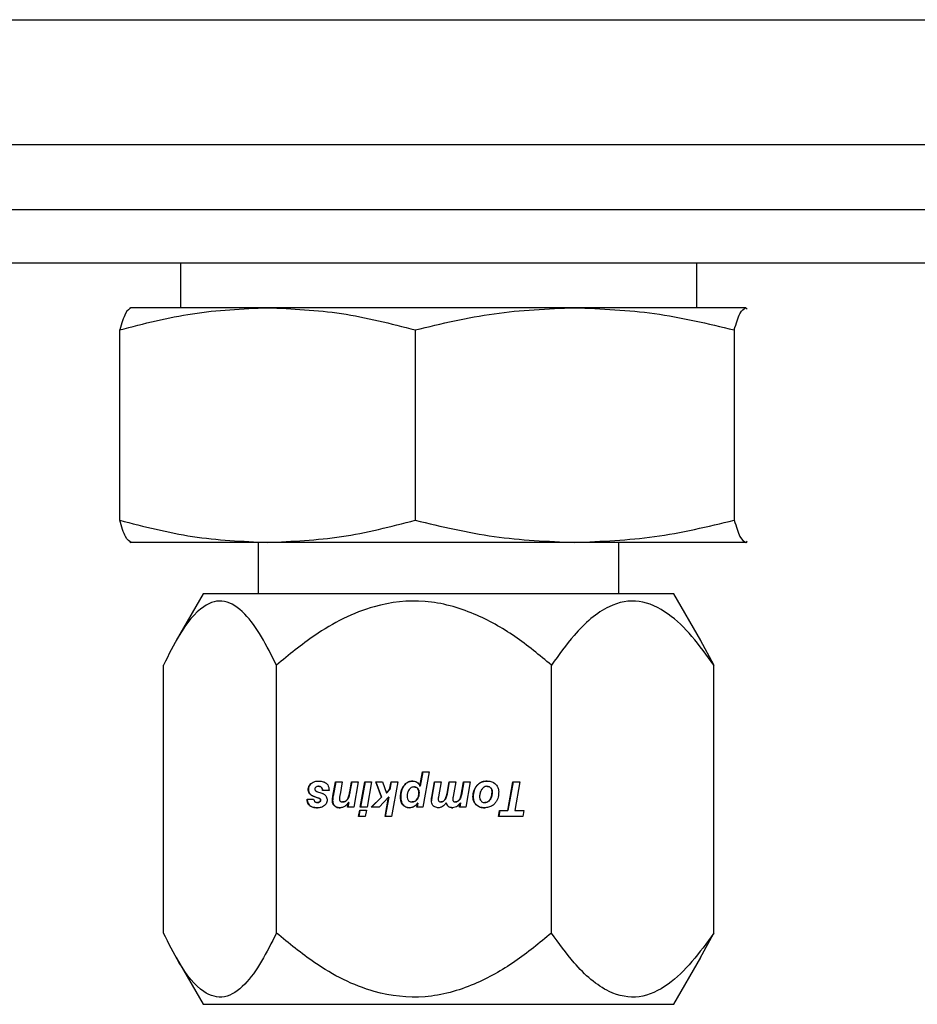
# Model space of a CAD drawing. Units: inches. Extents: x 0 to 2760, y 0 to 1818.
# Drawn here: x 392 to 394, y 167 to 169 of the extents above; entities that cross this region are included whole.
import ezdxf

# ---------------------------------------------------------------- set-up
doc = ezdxf.new("R2010")
doc.units = ezdxf.units.IN
doc.header["$LTSCALE"] = 96
doc.header["$MEASUREMENT"] = 0
doc.layers.add('GREEN', color=2, linetype='Continuous')

# ---------------------------------------------------------------- blocks, each defined once
blk = doc.blocks.new('30K-MAX-02')
for p, q in [((-1276.8983, 136.1536), (-1276.8983, 136.0719)), ((-1275.9553, 136.0719), (-1275.9553, 136.1536)), ((-1276.9893, 136.0719), (-1276.9905, 136.0713)), ((-1276.7393, 136.0719), (-1276.9881, 136.0719)), ((-1276.178, 136.0719), (-1276.7393, 136.0719)), ((-1275.8655, 136.0719), (-1276.178, 136.0719)), ((-1275.8655, 136.0719), (-1275.8631, 136.0694)), ((-1277.0093, 135.6834), (-1277.0093, 136.0313)), ((-1276.4693, 136.0313), (-1276.4693, 135.6834)), ((-1275.8867, 136.0313), (-1275.8867, 135.6834)), ((-1276.9905, 135.6434), (-1276.9893, 135.6429)), ((-1276.7393, 135.6429), (-1276.9881, 135.6429)), ((-1276.7563, 135.6429), (-1276.7563, 135.5489)), ((-1276.178, 135.6429), (-1276.7393, 135.6429)), ((-1275.8655, 135.6429), (-1276.178, 135.6429)), ((-1276.0973, 135.5489), (-1276.0973, 135.6429)), ((-1275.8655, 135.6429), (-1275.8631, 135.6453)), ((-1275.8643, 135.6429), (-1275.8631, 135.6434)), ((-1276.8568, 135.5489), (-1276.906, 135.4636)), ((-1275.9968, 135.5489), (-1276.8568, 135.5489)), ((-1275.9475, 135.4636), (-1275.9968, 135.5489)), ((-1275.9487, 135.4647), (-1275.9243, 135.4186)), ((-1276.9293, 134.9291), (-1276.9293, 135.4186)), ((-1276.7231, 134.9291), (-1276.7231, 135.4186)), ((-1276.2206, 134.9291), (-1276.2206, 135.4186)), ((-1275.9243, 134.9291), (-1275.9243, 135.4186)), ((-1276.4609, 135.1977), (-1276.456, 135.2234)), ((-1276.4556, 135.2234), (-1276.4605, 135.1977)), ((-1276.456, 135.2234), (-1276.444, 135.2234)), ((-1276.444, 135.2234), (-1276.4554, 135.1593)), ((-1276.6593, 135.2025), (-1276.6597, 135.2025)), ((-1276.6198, 135.1792), (-1276.615, 135.2054)), ((-1276.6146, 135.2054), (-1276.6194, 135.1792)), ((-1276.615, 135.2054), (-1276.6027, 135.2054)), ((-1276.6027, 135.2054), (-1276.6068, 135.1822)), ((-1276.5891, 135.1871), (-1276.5857, 135.2054)), ((-1276.5854, 135.2054), (-1276.5887, 135.1871)), ((-1276.5857, 135.2054), (-1276.5734, 135.2054)), ((-1276.5734, 135.2054), (-1276.5817, 135.1593)), ((-1276.5698, 135.1593), (-1276.5615, 135.2054)), ((-1276.5611, 135.2054), (-1276.5694, 135.1593)), ((-1276.5615, 135.2054), (-1276.5493, 135.2054)), ((-1276.5493, 135.2054), (-1276.5574, 135.1593)), ((-1276.5417, 135.2054), (-1276.5291, 135.2054)), ((-1276.5313, 135.1774), (-1276.5417, 135.2054)), ((-1276.5414, 135.2054), (-1276.5309, 135.1774)), ((-1276.5291, 135.2054), (-1276.5222, 135.1848)), ((-1276.5162, 135.1912), (-1276.5137, 135.2054)), ((-1276.5133, 135.2054), (-1276.5158, 135.1912)), ((-1276.5137, 135.2054), (-1276.5015, 135.2054)), ((-1276.5015, 135.2054), (-1276.5126, 135.1423)), ((-1276.4394, 135.1771), (-1276.4343, 135.2054)), ((-1276.434, 135.2054), (-1276.439, 135.1771)), ((-1276.4343, 135.2054), (-1276.4221, 135.2054)), ((-1276.4221, 135.2054), (-1276.427, 135.178)), ((-1276.4114, 135.184), (-1276.4076, 135.2054)), ((-1276.4072, 135.2054), (-1276.4111, 135.184)), ((-1276.4076, 135.2054), (-1276.3953, 135.2054)), ((-1276.3953, 135.2054), (-1276.4001, 135.1785)), ((-1276.3856, 135.1811), (-1276.381, 135.2054)), ((-1276.3807, 135.2054), (-1276.3852, 135.1811)), ((-1276.381, 135.2054), (-1276.369, 135.2054)), ((-1276.369, 135.2054), (-1276.3772, 135.1593)), ((-1276.3005, 135.1529), (-1276.2911, 135.2054)), ((-1276.2907, 135.2054), (-1276.3001, 135.1529)), ((-1276.2911, 135.2054), (-1276.2784, 135.2054)), ((-1276.2784, 135.2054), (-1276.2878, 135.1529)), ((-1276.6645, 135.1913), (-1276.6649, 135.1913)), ((-1276.6495, 135.1879), (-1276.6398, 135.1846)), ((-1276.6456, 135.1972), (-1276.6459, 135.1972)), ((-1276.6268, 135.1897), (-1276.6389, 135.1897)), ((-1276.5887, 135.1871), (-1276.5891, 135.1871)), ((-1276.5222, 135.1848), (-1276.5162, 135.1912)), ((-1276.5219, 135.1848), (-1276.5222, 135.1848)), ((-1276.5158, 135.1912), (-1276.5219, 135.1848)), ((-1276.5158, 135.1912), (-1276.5162, 135.1912)), ((-1276.4896, 135.1987), (-1276.4899, 135.1987)), ((-1276.4718, 135.1961), (-1276.4715, 135.1961)), ((-1276.4638, 135.1909), (-1276.4634, 135.1909)), ((-1276.4629, 135.1852), (-1276.4625, 135.1852)), ((-1276.4605, 135.1977), (-1276.4609, 135.1977)), ((-1276.3566, 135.1984), (-1276.357, 135.1984)), ((-1276.3385, 135.1972), (-1276.3382, 135.1972)), ((-1276.3319, 135.1946), (-1276.3315, 135.1946)), ((-1276.3291, 135.1874), (-1276.3287, 135.1874)), ((-1276.6671, 135.1737), (-1276.655, 135.1737)), ((-1276.6612, 135.1827), (-1276.6616, 135.1827)), ((-1276.646, 135.1758), (-1276.6544, 135.1786)), ((-1276.6541, 135.1786), (-1276.6544, 135.1786)), ((-1276.6541, 135.1786), (-1276.6457, 135.1758)), ((-1276.6478, 135.1676), (-1276.6481, 135.1676)), ((-1276.6457, 135.1758), (-1276.646, 135.1758)), ((-1276.6437, 135.1687), (-1276.6441, 135.1687)), ((-1276.6433, 135.1743), (-1276.6437, 135.1743)), ((-1276.6422, 135.1716), (-1276.6425, 135.1716)), ((-1276.6203, 135.1711), (-1276.6207, 135.1711)), ((-1276.6194, 135.1792), (-1276.6198, 135.1792)), ((-1276.6018, 135.1686), (-1276.6021, 135.1686)), ((-1276.5961, 135.1703), (-1276.5965, 135.1703)), ((-1276.5931, 135.1593), (-1276.5914, 135.1679)), ((-1276.591, 135.1679), (-1276.5928, 135.1593)), ((-1276.5915, 135.176), (-1276.5919, 135.176)), ((-1276.591, 135.1679), (-1276.5914, 135.1679)), ((-1276.5499, 135.1593), (-1276.5313, 135.1774)), ((-1276.5309, 135.1774), (-1276.5495, 135.1593)), ((-1276.518, 135.1775), (-1276.5352, 135.1593)), ((-1276.5309, 135.1774), (-1276.5313, 135.1774)), ((-1276.5246, 135.1423), (-1276.518, 135.1775)), ((-1276.5176, 135.1775), (-1276.5243, 135.1423)), ((-1276.5176, 135.1775), (-1276.518, 135.1775)), ((-1276.4959, 135.1778), (-1276.4963, 135.1778)), ((-1276.4751, 135.1686), (-1276.4748, 135.1686)), ((-1276.4665, 135.1725), (-1276.4669, 135.1725)), ((-1276.4664, 135.1593), (-1276.4652, 135.1664)), ((-1276.4648, 135.1664), (-1276.466, 135.1593)), ((-1276.4648, 135.1664), (-1276.4652, 135.1664)), ((-1276.4396, 135.1707), (-1276.44, 135.1707)), ((-1276.439, 135.1771), (-1276.4394, 135.1771)), ((-1276.4224, 135.1686), (-1276.4227, 135.1686)), ((-1276.4172, 135.1705), (-1276.4175, 135.1705)), ((-1276.4143, 135.1737), (-1276.4147, 135.1737)), ((-1276.4129, 135.1669), (-1276.4132, 135.1669)), ((-1276.4111, 135.184), (-1276.4114, 135.184)), ((-1276.3958, 135.1686), (-1276.3961, 135.1686)), ((-1276.3913, 135.1701), (-1276.3916, 135.1701)), ((-1276.3884, 135.1593), (-1276.387, 135.1673)), ((-1276.3878, 135.1738), (-1276.3882, 135.1738)), ((-1276.3866, 135.1673), (-1276.3881, 135.1593)), ((-1276.3866, 135.1673), (-1276.387, 135.1673)), ((-1276.3852, 135.1811), (-1276.3856, 135.1811)), ((-1276.3637, 135.1782), (-1276.364, 135.1782)), ((-1276.3426, 135.1676), (-1276.3423, 135.1676)), ((-1276.3323, 135.1734), (-1276.3327, 135.1734)), ((-1276.6166, 135.1614), (-1276.617, 135.1614)), ((-1276.5817, 135.1593), (-1276.5931, 135.1593)), ((-1276.5729, 135.1423), (-1276.5709, 135.1534)), ((-1276.5705, 135.1534), (-1276.5725, 135.1423)), ((-1276.5709, 135.1534), (-1276.5586, 135.1534)), ((-1276.5574, 135.1593), (-1276.5698, 135.1593)), ((-1276.5586, 135.1534), (-1276.5606, 135.1423)), ((-1276.5352, 135.1593), (-1276.5499, 135.1593)), ((-1276.4914, 135.1631), (-1276.4918, 135.1631)), ((-1276.4554, 135.1593), (-1276.4664, 135.1593)), ((-1276.4356, 135.1612), (-1276.436, 135.1612)), ((-1276.3772, 135.1593), (-1276.3884, 135.1593)), ((-1276.3577, 135.1635), (-1276.3581, 135.1635)), ((-1276.3173, 135.1423), (-1276.3153, 135.1529)), ((-1276.315, 135.1529), (-1276.3169, 135.1423)), ((-1276.3153, 135.1529), (-1276.3005, 135.1529)), ((-1276.3001, 135.1529), (-1276.3005, 135.1529)), ((-1276.2878, 135.1529), (-1276.2711, 135.1529)), ((-1276.2711, 135.1529), (-1276.273, 135.1423)), ((-1276.5606, 135.1423), (-1276.5729, 135.1423)), ((-1276.5126, 135.1423), (-1276.5246, 135.1423)), ((-1276.273, 135.1423), (-1276.3173, 135.1423)), ((-1275.9487, 134.8831), (-1275.9243, 134.9291)), ((-1276.906, 134.8842), (-1276.8568, 134.7989)), ((-1275.9968, 134.7989), (-1275.9475, 134.8842)), ((-1276.8568, 134.7989), (-1276.8193, 134.7989)), ((-1276.8193, 134.7989), (-1275.9968, 134.7989))]:
    blk.add_line(p, q)
for points, knots in [([(-1277.0093, 136.0313), (-1276.9651, 136.0427), (-1276.8761, 136.0657), (-1276.7851, 136.0698), (-1276.7393, 136.0719)], [0, 0, 0, 0, 0.496967, 1, 1, 1, 1]), ([(-1276.9881, 136.0719), (-1276.9916, 136.0698), (-1276.9988, 136.0658), (-1277.0058, 136.0428), (-1277.0093, 136.0313)], [0, 0, 0, 0, 0.496383, 1, 1, 1, 1]), ([(-1276.7393, 136.0719), (-1276.6941, 136.0698), (-1276.6031, 136.0658), (-1276.5141, 136.0428), (-1276.4693, 136.0313)], [0, 0, 0, 0, 0.496385, 1, 1, 1, 1]), ([(-1276.4693, 136.0313), (-1276.4215, 136.0427), (-1276.3255, 136.0657), (-1276.2274, 136.0698), (-1276.178, 136.0719)], [0, 0, 0, 0, 0.496968, 1, 1, 1, 1]), ([(-1276.178, 136.0719), (-1276.1293, 136.0698), (-1276.0311, 136.0658), (-1275.9351, 136.0428), (-1275.8867, 136.0313)], [0, 0, 0, 0, 0.49639, 1, 1, 1, 1]), ([(-1275.8867, 136.0313), (-1275.8832, 136.0427), (-1275.8762, 136.0657), (-1275.8691, 136.0698), (-1275.8655, 136.0719)], [0, 0, 0, 0, 0.496973, 1, 1, 1, 1]), ([(-1277.0093, 135.6834), (-1276.9651, 135.672), (-1276.8761, 135.6491), (-1276.7851, 135.6449), (-1276.7393, 135.6429)], [0, 0, 0, 0, 0.496965, 1, 1, 1, 1]), ([(-1276.9881, 135.6429), (-1276.9916, 135.6449), (-1276.9988, 135.649), (-1277.0058, 135.6719), (-1277.0093, 135.6834)], [0, 0, 0, 0, 0.496385, 1, 1, 1, 1]), ([(-1276.7393, 135.6429), (-1276.6941, 135.6449), (-1276.6031, 135.649), (-1276.5141, 135.6719), (-1276.4693, 135.6834)], [0, 0, 0, 0, 0.496386, 1, 1, 1, 1]), ([(-1276.4693, 135.6834), (-1276.4215, 135.672), (-1276.3255, 135.6491), (-1276.2274, 135.6449), (-1276.178, 135.6429)], [0, 0, 0, 0, 0.496967, 1, 1, 1, 1]), ([(-1276.178, 135.6429), (-1276.1293, 135.6449), (-1276.0311, 135.649), (-1275.9351, 135.6719), (-1275.8867, 135.6834)], [0, 0, 0, 0, 0.496391, 1, 1, 1, 1]), ([(-1275.8867, 135.6834), (-1275.8832, 135.672), (-1275.8762, 135.6491), (-1275.8691, 135.6449), (-1275.8655, 135.6429)], [0, 0, 0, 0, 0.496971, 1, 1, 1, 1]), ([(-1276.7231, 135.4186), (-1276.732, 135.4365), (-1276.7499, 135.4726), (-1276.7812, 135.5163), (-1276.8177, 135.5411), (-1276.8603, 135.5292), (-1276.8978, 135.4817), (-1276.9199, 135.4374), (-1276.9293, 135.4186)], [0, 0, 0, 0, 0.148609, 0.300229, 0.464457, 0.629546, 0.843417, 1, 1, 1, 1]), ([(-1276.2206, 135.4186), (-1276.2425, 135.4367), (-1276.2861, 135.4729), (-1276.3627, 135.5163), (-1276.4512, 135.5411), (-1276.5551, 135.5292), (-1276.6463, 135.4817), (-1276.7003, 135.4374), (-1276.7231, 135.4186)], [0, 0, 0, 0, 0.1504033, 0.3002492, 0.4644638, 0.6295524, 0.8434243, 1, 1, 1, 1]), ([(-1275.9243, 135.4186), (-1275.9372, 135.4367), (-1275.963, 135.4729), (-1276.0081, 135.5163), (-1276.0602, 135.5411), (-1276.1215, 135.5292), (-1276.1753, 135.4817), (-1276.2071, 135.4374), (-1276.2206, 135.4186)], [0, 0, 0, 0, 0.1504, 0.300243, 0.46447, 0.629556, 0.843426, 1, 1, 1, 1]), ([(-1276.6649, 135.1913), (-1276.6648, 135.1924), (-1276.6647, 135.195), (-1276.6632, 135.1989), (-1276.6611, 135.2013), (-1276.6598, 135.2024), (-1276.6597, 135.2025)], [0, 0, 0, 0, 0.253858, 0.607189, 0.956513, 1, 1, 1, 1]), ([(-1276.6593, 135.2025), (-1276.6601, 135.2018), (-1276.662, 135.2001), (-1276.664, 135.1965), (-1276.6645, 135.1933), (-1276.6645, 135.1916), (-1276.6645, 135.1913)], [0, 0, 0, 0, 0.254202, 0.599081, 0.942708, 1, 1, 1, 1]), ([(-1276.6597, 135.2025), (-1276.6584, 135.2033), (-1276.6553, 135.2055), (-1276.6503, 135.2066), (-1276.6469, 135.2067), (-1276.6457, 135.2068)], [0, 0, 0, 0, 0.295985, 0.764325, 1, 1, 1, 1]), ([(-1276.6457, 135.2068), (-1276.6442, 135.2067), (-1276.6415, 135.2066), (-1276.6369, 135.2056), (-1276.6337, 135.204), (-1276.632, 135.2026), (-1276.6318, 135.2024)], [0, 0, 0, 0, 0.298297, 0.545915, 0.948832, 1, 1, 1, 1]), ([(-1276.6318, 135.2024), (-1276.6309, 135.2015), (-1276.6289, 135.1995), (-1276.6271, 135.195), (-1276.6269, 135.1915), (-1276.6268, 135.1897)], [0, 0, 0, 0, 0.265525, 0.603791, 1, 1, 1, 1]), ([(-1276.4899, 135.1987), (-1276.4882, 135.2006), (-1276.4852, 135.2039), (-1276.4795, 135.2064), (-1276.4759, 135.2067), (-1276.4744, 135.2068)], [0, 0, 0, 0, 0.41099, 0.746919, 1, 1, 1, 1]), ([(-1276.4741, 135.2068), (-1276.4756, 135.2067), (-1276.4791, 135.2064), (-1276.4848, 135.2039), (-1276.4879, 135.2006), (-1276.4896, 135.1987)], [0, 0, 0, 0, 0.252825, 0.583965, 1, 1, 1, 1]), ([(-1276.4744, 135.2068), (-1276.4723, 135.2066), (-1276.4689, 135.2063), (-1276.4647, 135.2037), (-1276.4622, 135.2007), (-1276.4613, 135.1986), (-1276.4609, 135.1977)], [0, 0, 0, 0, 0.3534095, 0.593209, 0.8326117, 1, 1, 1, 1]), ([(-1276.357, 135.1984), (-1276.3557, 135.1998), (-1276.3527, 135.2029), (-1276.3462, 135.2062), (-1276.3409, 135.2066), (-1276.3382, 135.2068)], [0, 0, 0, 0, 0.263279, 0.61105, 1, 1, 1, 1]), ([(-1276.3378, 135.2068), (-1276.3397, 135.2067), (-1276.3442, 135.2064), (-1276.351, 135.204), (-1276.3548, 135.2003), (-1276.3566, 135.1984)], [0, 0, 0, 0, 0.262742, 0.636525, 1, 1, 1, 1]), ([(-1276.3382, 135.2068), (-1276.3365, 135.2067), (-1276.3324, 135.2065), (-1276.3268, 135.2048), (-1276.3237, 135.2021), (-1276.3226, 135.2011)], [0, 0, 0, 0, 0.294842, 0.731706, 1, 1, 1, 1]), ([(-1276.6616, 135.1827), (-1276.6621, 135.1834), (-1276.6635, 135.185), (-1276.6647, 135.188), (-1276.6648, 135.1903), (-1276.6649, 135.1913)], [0, 0, 0, 0, 0.273658, 0.673545, 1, 1, 1, 1]), ([(-1276.6645, 135.1913), (-1276.6645, 135.1905), (-1276.6644, 135.1883), (-1276.6633, 135.1852), (-1276.6618, 135.1835), (-1276.6612, 135.1827)], [0, 0, 0, 0, 0.273102, 0.693026, 1, 1, 1, 1]), ([(-1276.6511, 135.1957), (-1276.6514, 135.1954), (-1276.652, 135.1948), (-1276.6527, 135.1936), (-1276.6528, 135.1926), (-1276.6528, 135.1922)], [0, 0, 0, 0, 0.278667, 0.681048, 1, 1, 1, 1]), ([(-1276.6528, 135.1922), (-1276.6528, 135.1919), (-1276.6527, 135.1912), (-1276.6524, 135.1903), (-1276.6519, 135.1897), (-1276.6517, 135.1895)], [0, 0, 0, 0, 0.269962, 0.693472, 1, 1, 1, 1]), ([(-1276.6517, 135.1895), (-1276.6516, 135.1893), (-1276.6512, 135.1889), (-1276.6504, 135.1883), (-1276.6498, 135.188), (-1276.6495, 135.1879)], [0, 0, 0, 0, 0.289512, 0.579966, 1, 1, 1, 1]), ([(-1276.6459, 135.1972), (-1276.6465, 135.1971), (-1276.6476, 135.1971), (-1276.6492, 135.1968), (-1276.6504, 135.1963), (-1276.651, 135.1957), (-1276.6511, 135.1957)], [0, 0, 0, 0, 0.315581, 0.571738, 0.935689, 1, 1, 1, 1]), ([(-1276.6389, 135.1897), (-1276.639, 135.1909), (-1276.6392, 135.1927), (-1276.6405, 135.195), (-1276.642, 135.1963), (-1276.6439, 135.1971), (-1276.6452, 135.1971), (-1276.6459, 135.1972)], [0, 0, 0, 0, 0.307401, 0.482953, 0.659909, 0.817546, 1, 1, 1, 1]), ([(-1276.6456, 135.1972), (-1276.6446, 135.1971), (-1276.6431, 135.197), (-1276.6411, 135.196), (-1276.6397, 135.1944), (-1276.6388, 135.1922), (-1276.6386, 135.1905), (-1276.6385, 135.1897)], [0, 0, 0, 0, 0.238971, 0.402532, 0.566466, 0.777558, 1, 1, 1, 1]), ([(-1276.6398, 135.1846), (-1276.6392, 135.1844), (-1276.638, 135.184), (-1276.6359, 135.1828), (-1276.6346, 135.1816), (-1276.6337, 135.1808)], [0, 0, 0, 0, 0.268952, 0.538158, 1, 1, 1, 1]), ([(-1276.5919, 135.176), (-1276.5915, 135.1772), (-1276.5906, 135.1796), (-1276.5898, 135.1834), (-1276.5893, 135.1858), (-1276.5891, 135.1871)], [0, 0, 0, 0, 0.342944, 0.671392, 1, 1, 1, 1]), ([(-1276.5887, 135.1871), (-1276.589, 135.1858), (-1276.5895, 135.1833), (-1276.5903, 135.1796), (-1276.5911, 135.1772), (-1276.5915, 135.176)], [0, 0, 0, 0, 0.341974, 0.669769, 1, 1, 1, 1]), ([(-1276.4963, 135.1778), (-1276.4962, 135.1799), (-1276.4961, 135.184), (-1276.4945, 135.1914), (-1276.4917, 135.1959), (-1276.4899, 135.1987)], [0, 0, 0, 0, 0.29086, 0.547554, 1, 1, 1, 1]), ([(-1276.4896, 135.1987), (-1276.4908, 135.1969), (-1276.494, 135.1922), (-1276.4957, 135.1848), (-1276.4959, 135.1795), (-1276.4959, 135.1778)], [0, 0, 0, 0, 0.292404, 0.761788, 1, 1, 1, 1]), ([(-1276.4807, 135.1912), (-1276.4813, 135.1902), (-1276.4825, 135.1882), (-1276.4839, 135.1842), (-1276.4841, 135.1811), (-1276.4842, 135.1792)], [0, 0, 0, 0, 0.280158, 0.536536, 1, 1, 1, 1]), ([(-1276.4718, 135.1961), (-1276.473, 135.196), (-1276.4752, 135.1958), (-1276.4784, 135.194), (-1276.4799, 135.1921), (-1276.4807, 135.1912)], [0, 0, 0, 0, 0.322674, 0.646199, 1, 1, 1, 1]), ([(-1276.4638, 135.1909), (-1276.4642, 135.1918), (-1276.465, 135.1934), (-1276.467, 135.1951), (-1276.4693, 135.196), (-1276.471, 135.1961), (-1276.4718, 135.1961)], [0, 0, 0, 0, 0.284121, 0.519038, 0.753556, 1, 1, 1, 1]), ([(-1276.4715, 135.1961), (-1276.4703, 135.196), (-1276.4682, 135.1959), (-1276.4657, 135.1945), (-1276.4642, 135.1927), (-1276.4637, 135.1915), (-1276.4634, 135.1909)], [0, 0, 0, 0, 0.349359, 0.587071, 0.825098, 1, 1, 1, 1]), ([(-1276.4669, 135.1725), (-1276.4662, 135.1736), (-1276.4642, 135.1764), (-1276.463, 135.1808), (-1276.4629, 135.1841), (-1276.4629, 135.1852)], [0, 0, 0, 0, 0.281087, 0.745717, 1, 1, 1, 1]), ([(-1276.4625, 135.1852), (-1276.4626, 135.184), (-1276.4627, 135.1816), (-1276.4636, 135.1771), (-1276.4654, 135.1743), (-1276.4665, 135.1725)], [0, 0, 0, 0, 0.280502, 0.531576, 1, 1, 1, 1]), ([(-1276.4629, 135.1852), (-1276.4629, 135.1858), (-1276.4629, 135.1869), (-1276.4631, 135.1888), (-1276.4635, 135.1901), (-1276.4638, 135.1909)], [0, 0, 0, 0, 0.28989, 0.580217, 1, 1, 1, 1]), ([(-1276.4634, 135.1909), (-1276.4632, 135.1904), (-1276.4629, 135.1893), (-1276.4626, 135.1874), (-1276.4625, 135.1861), (-1276.4625, 135.1852)], [0, 0, 0, 0, 0.290552, 0.580387, 1, 1, 1, 1]), ([(-1276.364, 135.1782), (-1276.3639, 135.1802), (-1276.3637, 135.1856), (-1276.3613, 135.1927), (-1276.3581, 135.1969), (-1276.357, 135.1984)], [0, 0, 0, 0, 0.273194, 0.742124, 1, 1, 1, 1]), ([(-1276.3566, 135.1984), (-1276.3578, 135.1968), (-1276.3609, 135.1927), (-1276.3633, 135.1855), (-1276.3636, 135.1803), (-1276.3637, 135.1782)], [0, 0, 0, 0, 0.273676, 0.718179, 1, 1, 1, 1]), ([(-1276.3482, 135.1912), (-1276.3488, 135.1902), (-1276.35, 135.1881), (-1276.3515, 135.1837), (-1276.3518, 135.1804), (-1276.3519, 135.1782)], [0, 0, 0, 0, 0.262212, 0.524775, 1, 1, 1, 1]), ([(-1276.3385, 135.1972), (-1276.3397, 135.1971), (-1276.342, 135.1968), (-1276.3456, 135.1948), (-1276.3472, 135.1926), (-1276.3482, 135.1912)], [0, 0, 0, 0, 0.295288, 0.591297, 1, 1, 1, 1]), ([(-1276.3319, 135.1946), (-1276.3324, 135.195), (-1276.3337, 135.1961), (-1276.336, 135.197), (-1276.3378, 135.1971), (-1276.3385, 135.1972)], [0, 0, 0, 0, 0.268989, 0.691674, 1, 1, 1, 1]), ([(-1276.3382, 135.1972), (-1276.3375, 135.1971), (-1276.3358, 135.197), (-1276.3334, 135.1962), (-1276.3321, 135.1951), (-1276.3315, 135.1946)], [0, 0, 0, 0, 0.268841, 0.701426, 1, 1, 1, 1]), ([(-1276.3327, 135.1734), (-1276.332, 135.1746), (-1276.3307, 135.177), (-1276.3294, 135.1817), (-1276.3292, 135.1853), (-1276.3291, 135.1874)], [0, 0, 0, 0, 0.282369, 0.564051, 1, 1, 1, 1]), ([(-1276.3287, 135.1874), (-1276.3288, 135.186), (-1276.3289, 135.1833), (-1276.3298, 135.1784), (-1276.3314, 135.1753), (-1276.3323, 135.1734)], [0, 0, 0, 0, 0.2816881, 0.5634413, 1, 1, 1, 1]), ([(-1276.3291, 135.1874), (-1276.3291, 135.1881), (-1276.3292, 135.19), (-1276.33, 135.1926), (-1276.3313, 135.194), (-1276.3319, 135.1946)], [0, 0, 0, 0, 0.280521, 0.694347, 1, 1, 1, 1]), ([(-1276.3315, 135.1946), (-1276.331, 135.194), (-1276.3298, 135.1928), (-1276.3289, 135.1902), (-1276.3288, 135.1883), (-1276.3287, 135.1874)], [0, 0, 0, 0, 0.281696, 0.64592, 1, 1, 1, 1]), ([(-1276.317, 135.1866), (-1276.3171, 135.1845), (-1276.3173, 135.1788), (-1276.3196, 135.1715), (-1276.3229, 135.1673), (-1276.3241, 135.1659)], [0, 0, 0, 0, 0.288018, 0.754191, 1, 1, 1, 1]), ([(-1276.3226, 135.2011), (-1276.3216, 135.2), (-1276.3193, 135.1973), (-1276.3173, 135.1922), (-1276.3171, 135.1884), (-1276.317, 135.1866)], [0, 0, 0, 0, 0.279897, 0.669798, 1, 1, 1, 1]), ([(-1276.6484, 135.158), (-1276.6513, 135.1581), (-1276.6558, 135.1584), (-1276.6614, 135.1609), (-1276.6647, 135.1643), (-1276.6667, 135.1688), (-1276.667, 135.1719), (-1276.6671, 135.1737)], [0, 0, 0, 0, 0.3095111, 0.4831382, 0.6582489, 0.8113735, 1, 1, 1, 1]), ([(-1276.6668, 135.1737), (-1276.6665, 135.1715), (-1276.6662, 135.1678), (-1276.6636, 135.1633), (-1276.6599, 135.1602), (-1276.6545, 135.1583), (-1276.6503, 135.1581), (-1276.648, 135.158)], [0, 0, 0, 0, 0.23387, 0.391366, 0.549261, 0.754493, 1, 1, 1, 1]), ([(-1276.6544, 135.1786), (-1276.6552, 135.1789), (-1276.6568, 135.1795), (-1276.6593, 135.1808), (-1276.6607, 135.182), (-1276.6616, 135.1827)], [0, 0, 0, 0, 0.303193, 0.60633, 1, 1, 1, 1]), ([(-1276.6612, 135.1827), (-1276.6606, 135.1822), (-1276.6593, 135.181), (-1276.6569, 135.1797), (-1276.6551, 135.179), (-1276.6541, 135.1786)], [0, 0, 0, 0, 0.304221, 0.607978, 1, 1, 1, 1]), ([(-1276.655, 135.1737), (-1276.6548, 135.173), (-1276.6544, 135.1718), (-1276.6537, 135.1703), (-1276.653, 135.1692), (-1276.6523, 135.1688), (-1276.6522, 135.1687)], [0, 0, 0, 0, 0.352474, 0.617987, 0.885423, 1, 1, 1, 1]), ([(-1276.6522, 135.1687), (-1276.6518, 135.1685), (-1276.6512, 135.1681), (-1276.6498, 135.1677), (-1276.6488, 135.1676), (-1276.6481, 135.1676)], [0, 0, 0, 0, 0.268075, 0.535608, 1, 1, 1, 1]), ([(-1276.6481, 135.1676), (-1276.6477, 135.1676), (-1276.6469, 135.1676), (-1276.6455, 135.1679), (-1276.6446, 135.1684), (-1276.6441, 135.1687)], [0, 0, 0, 0, 0.285071, 0.564957, 1, 1, 1, 1]), ([(-1276.6437, 135.1687), (-1276.6441, 135.1685), (-1276.6447, 135.1681), (-1276.6461, 135.1677), (-1276.6471, 135.1676), (-1276.6478, 135.1676)], [0, 0, 0, 0, 0.286039, 0.538039, 1, 1, 1, 1]), ([(-1276.6437, 135.1743), (-1276.6439, 135.1745), (-1276.6443, 135.1748), (-1276.645, 135.1754), (-1276.6456, 135.1756), (-1276.646, 135.1758)], [0, 0, 0, 0, 0.285333, 0.570294, 1, 1, 1, 1]), ([(-1276.6457, 135.1758), (-1276.6454, 135.1757), (-1276.6449, 135.1755), (-1276.6441, 135.175), (-1276.6436, 135.1746), (-1276.6433, 135.1743)], [0, 0, 0, 0, 0.285595, 0.57093, 1, 1, 1, 1]), ([(-1276.6441, 135.1687), (-1276.6437, 135.1691), (-1276.643, 135.1697), (-1276.6426, 135.1708), (-1276.6425, 135.1714), (-1276.6425, 135.1716)], [0, 0, 0, 0, 0.471814, 0.783823, 1, 1, 1, 1]), ([(-1276.6425, 135.1716), (-1276.6425, 135.1719), (-1276.6426, 135.1726), (-1276.6429, 135.1735), (-1276.6434, 135.1741), (-1276.6437, 135.1743)], [0, 0, 0, 0, 0.277325, 0.662863, 1, 1, 1, 1]), ([(-1276.6422, 135.1716), (-1276.6422, 135.1713), (-1276.6422, 135.1707), (-1276.6426, 135.1698), (-1276.6432, 135.1692), (-1276.6436, 135.1688), (-1276.6437, 135.1687)], [0, 0, 0, 0, 0.233971, 0.538622, 0.844943, 1, 1, 1, 1]), ([(-1276.6433, 135.1743), (-1276.6431, 135.1741), (-1276.6427, 135.1736), (-1276.6422, 135.1727), (-1276.6422, 135.172), (-1276.6422, 135.1716)], [0, 0, 0, 0, 0.278587, 0.648323, 1, 1, 1, 1]), ([(-1276.6304, 135.1722), (-1276.6305, 135.1711), (-1276.6306, 135.1688), (-1276.6322, 135.1651), (-1276.6341, 135.1632), (-1276.6352, 135.1621)], [0, 0, 0, 0, 0.26955, 0.626004, 1, 1, 1, 1]), ([(-1276.6337, 135.1808), (-1276.6332, 135.1801), (-1276.6318, 135.1785), (-1276.6306, 135.1755), (-1276.6305, 135.1731), (-1276.6304, 135.1722)], [0, 0, 0, 0, 0.26663, 0.688718, 1, 1, 1, 1]), ([(-1276.6207, 135.1711), (-1276.6207, 135.1719), (-1276.6206, 135.1735), (-1276.6203, 135.1762), (-1276.62, 135.1781), (-1276.6198, 135.1792)], [0, 0, 0, 0, 0.304982, 0.60925, 1, 1, 1, 1]), ([(-1276.617, 135.1614), (-1276.6177, 135.1622), (-1276.6192, 135.1639), (-1276.6205, 135.1673), (-1276.6206, 135.1698), (-1276.6207, 135.1711)], [0, 0, 0, 0, 0.286308, 0.658335, 1, 1, 1, 1]), ([(-1276.6194, 135.1792), (-1276.6196, 135.1783), (-1276.6199, 135.1767), (-1276.6202, 135.174), (-1276.6203, 135.1721), (-1276.6203, 135.1711)], [0, 0, 0, 0, 0.304826, 0.609063, 1, 1, 1, 1]), ([(-1276.6203, 135.1711), (-1276.6203, 135.17), (-1276.6202, 135.1676), (-1276.619, 135.1641), (-1276.6173, 135.1622), (-1276.6166, 135.1614)], [0, 0, 0, 0, 0.284583, 0.696618, 1, 1, 1, 1]), ([(-1276.6068, 135.1822), (-1276.6069, 135.1812), (-1276.6073, 135.1794), (-1276.6077, 135.1766), (-1276.6078, 135.1748), (-1276.6078, 135.1739)], [0, 0, 0, 0, 0.3523417, 0.6752686, 1, 1, 1, 1]), ([(-1276.6078, 135.1739), (-1276.6078, 135.1733), (-1276.6077, 135.1721), (-1276.607, 135.1706), (-1276.606, 135.1695), (-1276.6044, 135.1687), (-1276.603, 135.1687), (-1276.6021, 135.1686)], [0, 0, 0, 0, 0.22504, 0.388318, 0.552638, 0.703477, 1, 1, 1, 1]), ([(-1276.5914, 135.1679), (-1276.5929, 135.1656), (-1276.5955, 135.1618), (-1276.6012, 135.1585), (-1276.605, 135.1582), (-1276.607, 135.158)], [0, 0, 0, 0, 0.420373, 0.697288, 1, 1, 1, 1]), ([(-1276.6021, 135.1686), (-1276.6016, 135.1686), (-1276.6006, 135.1687), (-1276.5986, 135.1691), (-1276.5973, 135.1698), (-1276.5965, 135.1703)], [0, 0, 0, 0, 0.262583, 0.525123, 1, 1, 1, 1]), ([(-1276.5961, 135.1703), (-1276.5966, 135.17), (-1276.5975, 135.1695), (-1276.5994, 135.1688), (-1276.6008, 135.1687), (-1276.6018, 135.1686)], [0, 0, 0, 0, 0.262685, 0.525179, 1, 1, 1, 1]), ([(-1276.5965, 135.1703), (-1276.5959, 135.1707), (-1276.5949, 135.1714), (-1276.5932, 135.1733), (-1276.5924, 135.1749), (-1276.5919, 135.176)], [0, 0, 0, 0, 0.273099, 0.529021, 1, 1, 1, 1]), ([(-1276.5915, 135.176), (-1276.5918, 135.1754), (-1276.5924, 135.1741), (-1276.5938, 135.1721), (-1276.5952, 135.171), (-1276.5961, 135.1703)], [0, 0, 0, 0, 0.272549, 0.545433, 1, 1, 1, 1]), ([(-1276.4918, 135.1631), (-1276.4927, 135.1644), (-1276.4951, 135.1677), (-1276.4962, 135.173), (-1276.4963, 135.1765), (-1276.4963, 135.1778)], [0, 0, 0, 0, 0.3116401, 0.7632839, 1, 1, 1, 1]), ([(-1276.4959, 135.1778), (-1276.4959, 135.1762), (-1276.4958, 135.1733), (-1276.4947, 135.1685), (-1276.4931, 135.1651), (-1276.4916, 135.1633), (-1276.4914, 135.1631)], [0, 0, 0, 0, 0.307883, 0.550975, 0.940008, 1, 1, 1, 1]), ([(-1276.4842, 135.1792), (-1276.4841, 135.1775), (-1276.484, 135.175), (-1276.4826, 135.1718), (-1276.4807, 135.17), (-1276.4781, 135.1688), (-1276.4763, 135.1687), (-1276.4751, 135.1686)], [0, 0, 0, 0, 0.3035223, 0.4728835, 0.643731, 0.7918522, 1, 1, 1, 1]), ([(-1276.4751, 135.1686), (-1276.4744, 135.1686), (-1276.4725, 135.1687), (-1276.4696, 135.1698), (-1276.4678, 135.1714), (-1276.467, 135.1724), (-1276.4669, 135.1725)], [0, 0, 0, 0, 0.250424, 0.603775, 0.951335, 1, 1, 1, 1]), ([(-1276.4665, 135.1725), (-1276.4671, 135.1719), (-1276.4683, 135.1705), (-1276.4709, 135.1691), (-1276.4733, 135.1686), (-1276.4746, 135.1686), (-1276.4748, 135.1686)], [0, 0, 0, 0, 0.2506506, 0.5890845, 0.9270039, 1, 1, 1, 1]), ([(-1276.4652, 135.1664), (-1276.4659, 135.1655), (-1276.4673, 135.1638), (-1276.4696, 135.1613), (-1276.4716, 135.1601), (-1276.4725, 135.1595)], [0, 0, 0, 0, 0.331427, 0.660831, 1, 1, 1, 1]), ([(-1276.44, 135.1707), (-1276.44, 135.1713), (-1276.4399, 135.1724), (-1276.4398, 135.1746), (-1276.4395, 135.1761), (-1276.4394, 135.1771)], [0, 0, 0, 0, 0.262901, 0.525061, 1, 1, 1, 1]), ([(-1276.436, 135.1612), (-1276.4367, 135.1619), (-1276.4382, 135.1633), (-1276.4397, 135.1666), (-1276.4399, 135.1693), (-1276.44, 135.1707)], [0, 0, 0, 0, 0.259742, 0.589497, 1, 1, 1, 1]), ([(-1276.439, 135.1771), (-1276.4391, 135.1766), (-1276.4393, 135.1755), (-1276.4395, 135.1733), (-1276.4396, 135.1717), (-1276.4396, 135.1707)], [0, 0, 0, 0, 0.262264, 0.524637, 1, 1, 1, 1]), ([(-1276.427, 135.178), (-1276.427, 135.1775), (-1276.4272, 135.1766), (-1276.4274, 135.1751), (-1276.4274, 135.174), (-1276.4274, 135.1734)], [0, 0, 0, 0, 0.293189, 0.58579, 1, 1, 1, 1]), ([(-1276.4274, 135.1734), (-1276.4274, 135.1726), (-1276.4273, 135.1714), (-1276.4265, 135.1699), (-1276.4254, 135.1691), (-1276.4241, 135.1687), (-1276.4232, 135.1686), (-1276.4227, 135.1686)], [0, 0, 0, 0, 0.312865, 0.471654, 0.631725, 0.823135, 1, 1, 1, 1]), ([(-1276.4227, 135.1686), (-1276.4223, 135.1686), (-1276.4209, 135.1687), (-1276.4191, 135.1694), (-1276.4179, 135.1702), (-1276.4175, 135.1705)], [0, 0, 0, 0, 0.261261, 0.742356, 1, 1, 1, 1]), ([(-1276.4172, 135.1705), (-1276.4176, 135.1702), (-1276.4184, 135.1696), (-1276.4201, 135.1688), (-1276.4215, 135.1687), (-1276.4224, 135.1686)], [0, 0, 0, 0, 0.26115, 0.507347, 1, 1, 1, 1]), ([(-1276.4132, 135.1669), (-1276.4137, 135.1662), (-1276.4146, 135.1648), (-1276.4167, 135.1624), (-1276.4186, 135.1611), (-1276.4197, 135.1603)], [0, 0, 0, 0, 0.273433, 0.547, 1, 1, 1, 1]), ([(-1276.4175, 135.1705), (-1276.4172, 135.1707), (-1276.4166, 135.1712), (-1276.4156, 135.1723), (-1276.415, 135.1732), (-1276.4147, 135.1737)], [0, 0, 0, 0, 0.272975, 0.545674, 1, 1, 1, 1]), ([(-1276.4143, 135.1737), (-1276.4145, 135.1734), (-1276.4149, 135.1727), (-1276.4159, 135.1716), (-1276.4167, 135.1709), (-1276.4172, 135.1705)], [0, 0, 0, 0, 0.2734, 0.546734, 1, 1, 1, 1]), ([(-1276.4147, 135.1737), (-1276.4142, 135.1747), (-1276.4132, 135.1767), (-1276.4122, 135.1802), (-1276.4117, 135.1826), (-1276.4114, 135.184)], [0, 0, 0, 0, 0.309389, 0.618603, 1, 1, 1, 1]), ([(-1276.4111, 135.184), (-1276.4113, 135.1829), (-1276.4117, 135.1806), (-1276.4127, 135.1771), (-1276.4138, 135.1748), (-1276.4143, 135.1737)], [0, 0, 0, 0, 0.308793, 0.651824, 1, 1, 1, 1]), ([(-1276.4014, 135.158), (-1276.4028, 135.1581), (-1276.4054, 135.1583), (-1276.4089, 135.1602), (-1276.4115, 135.1631), (-1276.4126, 135.1656), (-1276.4132, 135.1669)], [0, 0, 0, 0, 0.266605, 0.492882, 0.718775, 1, 1, 1, 1]), ([(-1276.4129, 135.1669), (-1276.4121, 135.1653), (-1276.4109, 135.1624), (-1276.4076, 135.1595), (-1276.4043, 135.1582), (-1276.402, 135.158), (-1276.401, 135.158)], [0, 0, 0, 0, 0.340894, 0.574245, 0.808242, 1, 1, 1, 1]), ([(-1276.387, 135.1673), (-1276.3886, 135.1651), (-1276.3912, 135.1616), (-1276.3965, 135.1585), (-1276.3997, 135.1582), (-1276.4014, 135.158)], [0, 0, 0, 0, 0.463515, 0.717454, 1, 1, 1, 1]), ([(-1276.4001, 135.1785), (-1276.4002, 135.1779), (-1276.4005, 135.1767), (-1276.4007, 135.1748), (-1276.4008, 135.1736), (-1276.4008, 135.1729)], [0, 0, 0, 0, 0.336944, 0.667905, 1, 1, 1, 1]), ([(-1276.4008, 135.1729), (-1276.4008, 135.1724), (-1276.4007, 135.1714), (-1276.4002, 135.1702), (-1276.3993, 135.1694), (-1276.3981, 135.1688), (-1276.3969, 135.1686), (-1276.3962, 135.1686), (-1276.3961, 135.1686)], [0, 0, 0, 0, 0.223395, 0.384702, 0.546979, 0.696541, 0.967021, 1, 1, 1, 1]), ([(-1276.3961, 135.1686), (-1276.3957, 135.1686), (-1276.3948, 135.1687), (-1276.3933, 135.1691), (-1276.3923, 135.1697), (-1276.3916, 135.1701)], [0, 0, 0, 0, 0.273384, 0.537801, 1, 1, 1, 1]), ([(-1276.3913, 135.1701), (-1276.3916, 135.1699), (-1276.3924, 135.1694), (-1276.3939, 135.1688), (-1276.395, 135.1687), (-1276.3958, 135.1686)], [0, 0, 0, 0, 0.273165, 0.546095, 1, 1, 1, 1]), ([(-1276.3916, 135.1701), (-1276.3912, 135.1704), (-1276.3905, 135.1709), (-1276.3893, 135.1721), (-1276.3886, 135.1731), (-1276.3882, 135.1738)], [0, 0, 0, 0, 0.267735, 0.5356, 1, 1, 1, 1]), ([(-1276.3878, 135.1738), (-1276.388, 135.1734), (-1276.3885, 135.1726), (-1276.3896, 135.1713), (-1276.3906, 135.1706), (-1276.3913, 135.1701)], [0, 0, 0, 0, 0.268085, 0.536047, 1, 1, 1, 1]), ([(-1276.3882, 135.1738), (-1276.3878, 135.1744), (-1276.3872, 135.1757), (-1276.3863, 135.1781), (-1276.3859, 135.18), (-1276.3856, 135.1811)], [0, 0, 0, 0, 0.268597, 0.537232, 1, 1, 1, 1]), ([(-1276.3852, 135.1811), (-1276.3854, 135.1804), (-1276.3857, 135.1791), (-1276.3864, 135.1766), (-1276.3873, 135.1749), (-1276.3878, 135.1738)], [0, 0, 0, 0, 0.268992, 0.537543, 1, 1, 1, 1]), ([(-1276.3581, 135.1635), (-1276.3591, 135.1646), (-1276.3616, 135.1672), (-1276.3637, 135.1724), (-1276.3639, 135.1763), (-1276.364, 135.1782)], [0, 0, 0, 0, 0.2830254, 0.6540697, 1, 1, 1, 1]), ([(-1276.3637, 135.1782), (-1276.3636, 135.1767), (-1276.3634, 135.173), (-1276.3616, 135.1676), (-1276.3589, 135.1647), (-1276.3577, 135.1635)], [0, 0, 0, 0, 0.282063, 0.682466, 1, 1, 1, 1]), ([(-1276.3519, 135.1782), (-1276.3519, 135.1773), (-1276.3518, 135.1752), (-1276.3509, 135.1724), (-1276.3497, 135.1709), (-1276.3493, 135.1704)], [0, 0, 0, 0, 0.2994914, 0.7616566, 1, 1, 1, 1]), ([(-1276.3493, 135.1704), (-1276.3488, 135.1699), (-1276.3476, 135.1688), (-1276.3453, 135.1678), (-1276.3435, 135.1676), (-1276.3426, 135.1676)], [0, 0, 0, 0, 0.277069, 0.651261, 1, 1, 1, 1]), ([(-1276.3426, 135.1676), (-1276.3413, 135.1677), (-1276.3388, 135.1679), (-1276.3351, 135.17), (-1276.3335, 135.1722), (-1276.3327, 135.1734)], [0, 0, 0, 0, 0.318881, 0.639656, 1, 1, 1, 1]), ([(-1276.3323, 135.1734), (-1276.3332, 135.1722), (-1276.3347, 135.17), (-1276.3381, 135.1681), (-1276.3407, 135.1676), (-1276.342, 135.1676), (-1276.3423, 135.1676)], [0, 0, 0, 0, 0.363728, 0.656039, 0.948153, 1, 1, 1, 1]), ([(-1276.6352, 135.1621), (-1276.6363, 135.1613), (-1276.6392, 135.1592), (-1276.644, 135.1581), (-1276.6473, 135.158), (-1276.6484, 135.158)], [0, 0, 0, 0, 0.304065, 0.75502, 1, 1, 1, 1]), ([(-1276.607, 135.158), (-1276.608, 135.158), (-1276.6107, 135.1581), (-1276.6143, 135.1593), (-1276.6163, 135.1609), (-1276.617, 135.1614)], [0, 0, 0, 0, 0.290436, 0.752089, 1, 1, 1, 1]), ([(-1276.6166, 135.1614), (-1276.6158, 135.1608), (-1276.6138, 135.1592), (-1276.6102, 135.1581), (-1276.6076, 135.158), (-1276.6066, 135.158)], [0, 0, 0, 0, 0.292193, 0.709337, 1, 1, 1, 1]), ([(-1276.4796, 135.158), (-1276.4809, 135.158), (-1276.4838, 135.1582), (-1276.4883, 135.1598), (-1276.4907, 135.162), (-1276.4918, 135.1631)], [0, 0, 0, 0, 0.274093, 0.663196, 1, 1, 1, 1]), ([(-1276.4914, 135.1631), (-1276.4905, 135.1622), (-1276.4885, 135.1602), (-1276.4842, 135.1583), (-1276.4809, 135.1581), (-1276.4793, 135.158)], [0, 0, 0, 0, 0.274761, 0.635595, 1, 1, 1, 1]), ([(-1276.4725, 135.1595), (-1276.4731, 135.1593), (-1276.4743, 135.1588), (-1276.4766, 135.1581), (-1276.4785, 135.158), (-1276.4796, 135.158)], [0, 0, 0, 0, 0.2592539, 0.5184246, 1, 1, 1, 1]), ([(-1276.4273, 135.158), (-1276.4282, 135.158), (-1276.4305, 135.1582), (-1276.4335, 135.1594), (-1276.4353, 135.1607), (-1276.436, 135.1612)], [0, 0, 0, 0, 0.2710419, 0.7321909, 1, 1, 1, 1]), ([(-1276.4197, 135.1603), (-1276.4204, 135.1599), (-1276.4217, 135.1592), (-1276.4242, 135.1582), (-1276.4261, 135.1581), (-1276.4273, 135.158)], [0, 0, 0, 0, 0.278156, 0.556733, 1, 1, 1, 1]), ([(-1276.3427, 135.158), (-1276.3442, 135.158), (-1276.3484, 135.1582), (-1276.3539, 135.16), (-1276.357, 135.1625), (-1276.3581, 135.1635)], [0, 0, 0, 0, 0.285933, 0.740078, 1, 1, 1, 1]), ([(-1276.3577, 135.1635), (-1276.3565, 135.1625), (-1276.3534, 135.16), (-1276.3479, 135.1582), (-1276.344, 135.1581), (-1276.3423, 135.158)], [0, 0, 0, 0, 0.287028, 0.70314, 1, 1, 1, 1]), ([(-1276.3241, 135.1659), (-1276.3254, 135.1645), (-1276.3287, 135.1614), (-1276.3352, 135.1585), (-1276.3402, 135.1581), (-1276.3427, 135.158)], [0, 0, 0, 0, 0.278234, 0.645949, 1, 1, 1, 1]), ([(-1276.7231, 134.9291), (-1276.732, 134.9112), (-1276.7499, 134.8752), (-1276.7812, 134.8314), (-1276.8177, 134.8066), (-1276.8603, 134.8186), (-1276.8978, 134.866), (-1276.9199, 134.9103), (-1276.9293, 134.9291)], [0, 0, 0, 0, 0.148609, 0.300229, 0.464457, 0.629546, 0.843417, 1, 1, 1, 1]), ([(-1276.2206, 134.9291), (-1276.2425, 134.911), (-1276.2861, 134.8749), (-1276.3627, 134.8314), (-1276.4512, 134.8066), (-1276.5551, 134.8186), (-1276.6463, 134.866), (-1276.7003, 134.9103), (-1276.7231, 134.9291)], [0, 0, 0, 0, 0.1504033, 0.3002492, 0.4644638, 0.6295524, 0.8434243, 1, 1, 1, 1]), ([(-1275.9243, 134.9291), (-1275.9372, 134.911), (-1275.963, 134.8749), (-1276.0081, 134.8314), (-1276.0602, 134.8066), (-1276.1215, 134.8186), (-1276.1753, 134.866), (-1276.2071, 134.9103), (-1276.2206, 134.9291)], [0, 0, 0, 0, 0.1504, 0.300243, 0.46447, 0.629556, 0.843426, 1, 1, 1, 1])]:
    blk.add_open_spline(points, degree=3, knots=knots)
at = {"layer": 'GREEN'}
for p, q in [((-1284.9768, 136.5982), (-1212.5268, 136.5982)), ((-1284.9768, 136.37), (-1212.5268, 136.37)), ((-1284.9768, 136.2516), (-1212.5268, 136.2516)), ((-1284.9768, 136.1536), (-1212.5268, 136.1536))]:
    blk.add_line(p, q, dxfattribs=at)

msp = doc.modelspace()

# ---------------------------------------------------------------- block references
msp.add_blockref('30K-MAX-02', (1669.2768, 32.3464))

doc.saveas('drawing.dxf')
